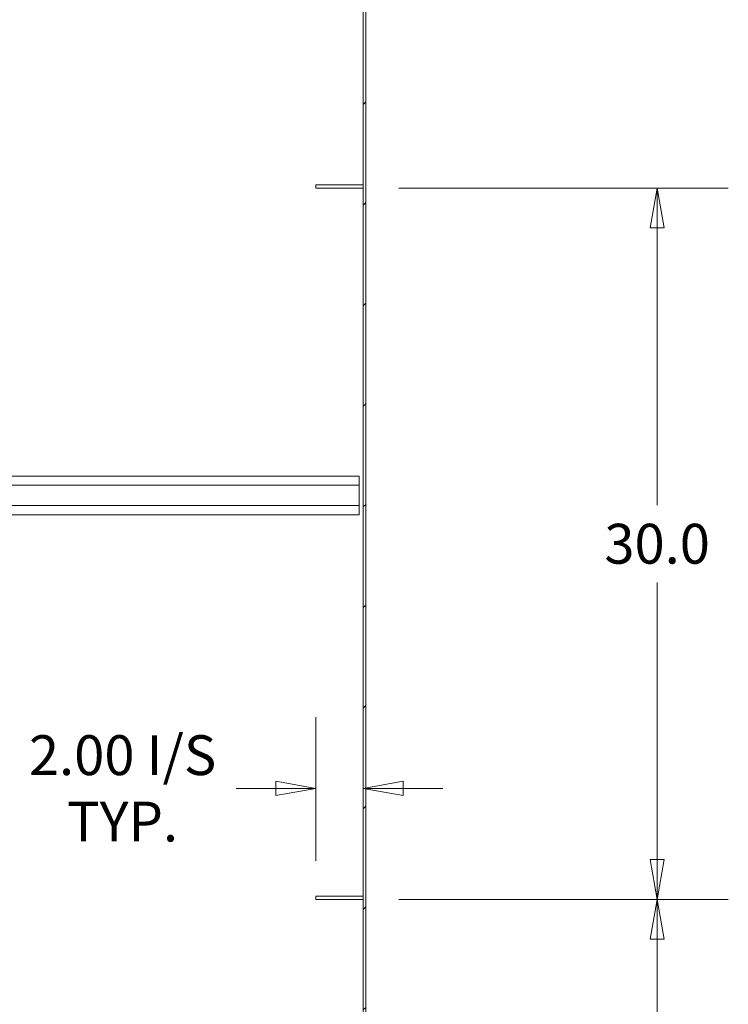
# Model space of a CAD drawing. Units: inches. Extents: x 19 to 395, y 7 to 244.
# Drawn here: x 239 to 269, y 131 to 172 of the extents above; entities that cross this region are included whole.
import ezdxf

# ---------------------------------------------------------------- set-up
doc = ezdxf.new("R2010")
doc.units = ezdxf.units.IN
doc.header["$LTSCALE"] = 24
doc.header["$MEASUREMENT"] = 0
doc.layers.get('0').update_dxf_attribs({"lineweight": 0})
for name, color, linetype, lineweight in [('Dimension (ANSI)', 7, 'Continuous', 5), ('Hatch (ANSI)', 7, 'Continuous', 5), ('Visible (ANSI)', 7, 'Continuous', 5)]:
    doc.layers.add(name, color=color, linetype=linetype, lineweight=lineweight)
doc.styles.add('ROMANS', font='tahoma.ttf')
doc.dimstyles.new('Default (ANSI)', dxfattribs={"dimscale": 24, "dimtxt": 0.07, "dimasz": 0.07, "dimexe": 0.125, "dimexo": 0.0625, "dimgap": 0.031496, "dimtad": 0, "dimtih": 1, "dimtoh": 1, "dimrnd": 1e-08, "dimzin": 0, "dimdsep": 46, "dimtxsty": 'ROMANS', "dimblk": 'Filled-1', "dimcen": 0.09, "dimdle": 0.393701, "dimclrd": 256, "dimclre": 256, "dimclrt": 256, "dimadec": 0, "dimazin": 0, "dimtfac": 0.928571, "dimtofl": 0, "dimtmove": 0, "dimatfit": 3, "dimfxl": 1, "dimtolj": 1, "dimtzin": 0, "dimlwd": -1, "dimlwe": -1, "dimarcsym": 0})

# ---------------------------------------------------------------- blocks, each defined once
blk = doc.blocks.new('Filled-1')
at = {"color": 0}
for p, q in [((0, 0), (-1, 0.179)), ((-1, 0.179), (-1, -0.179)), ((-1, 0), (0, 0)), ((-1, -0.179), (0, 0))]:
    blk.add_line(p, q, dxfattribs=at)
at = {"color": 0, "flags": 128}
blk.add_lwpolyline([(-1, -0.179), (0, 0), (-1, 0.179), (-1, -0.179)], dxfattribs=at)
at = {"color": 0}
blk.add_solid([(-1, -0.179), (0, 0), (-1, 0.179), (-1, -0.179)], dxfattribs=at)
blk = doc.blocks.new('*D40')
at = {"layer": 'Defpoints', "color": 0, "transparency": 16777216}
for p in [(253.772, 135.395), (266.165, 135.395), (253.772, 105.504)]:
    blk.add_point(p, dxfattribs=at)
at = {"layer": 'Dimension (ANSI)', "transparency": 16777216}
for p, q in [((255.272, 135.395), (269.165, 135.395)), ((266.165, 133.715), (266.165, 123.683)), ((266.165, 107.184), (266.165, 117.215)), ((255.272, 105.504), (269.165, 105.504))]:
    blk.add_line(p, q, dxfattribs=at)
at = {"layer": 'Dimension (ANSI)', "transparency": 16777216, "xscale": 1.680000007152557, "yscale": 1.680000007152557, "zscale": 1.680000007152557}
for p, rotation in [((266.165, 135.395), 90), ((266.165, 105.504), 270)]:
    blk.add_blockref('Filled-1', p, dxfattribs=dict(at, rotation=rotation))
at = {"layer": 'Dimension (ANSI)', "transparency": 16777216, "insert": (266.165, 120.449), "char_height": 1.68, "attachment_point": 5, "style": 'ROMANS'}
blk.add_mtext('\\A1;\\fTahoma|b0|i0;\\H1.6800;29.9\\P\\fTahoma|b0|i0;\\H1.6800;I/S', dxfattribs=at)
blk = doc.blocks.new('*D41')
at = {"layer": 'Defpoints', "color": 0, "transparency": 16777216}
for p in [(253.772, 165.395), (266.165, 165.395), (253.772, 135.395)]:
    blk.add_point(p, dxfattribs=at)
at = {"layer": 'Dimension (ANSI)', "transparency": 16777216}
for p, q in [((255.272, 165.395), (269.165, 165.395)), ((266.165, 163.715), (266.165, 152.026)), ((266.165, 137.075), (266.165, 148.764)), ((255.272, 135.395), (269.165, 135.395))]:
    blk.add_line(p, q, dxfattribs=at)
at = {"layer": 'Dimension (ANSI)', "transparency": 16777216, "xscale": 1.680000007152557, "yscale": 1.680000007152557, "zscale": 1.680000007152557}
for p, rotation in [((266.165, 165.395), 90), ((266.165, 135.395), 270)]:
    blk.add_blockref('Filled-1', p, dxfattribs=dict(at, rotation=rotation))
at = {"layer": 'Dimension (ANSI)', "transparency": 16777216, "insert": (266.165, 150.395), "char_height": 1.68, "attachment_point": 5, "style": 'ROMANS'}
blk.add_mtext('\\A1;30.0', dxfattribs=at)
blk = doc.blocks.new('*D42')
at = {"layer": 'Defpoints', "color": 0, "transparency": 16777216}
for p in [(253.772, 141.337), (251.772, 140.08), (251.772, 135.529)]:
    blk.add_point(p, dxfattribs=at)
at = {"layer": 'Dimension (ANSI)', "transparency": 16777216}
for p, q in [((251.772, 137.029), (251.772, 143.08)), ((250.092, 140.08), (248.412, 140.08)), ((255.452, 140.08), (257.132, 140.08))]:
    blk.add_line(p, q, dxfattribs=at)
at = {"layer": 'Dimension (ANSI)', "transparency": 16777216, "xscale": 1.680000007152557, "yscale": 1.680000007152557, "zscale": 1.680000007152557}
blk.add_blockref('Filled-1', (251.772, 140.08), dxfattribs=at)
at = {"layer": 'Dimension (ANSI)', "transparency": 16777216, "xscale": 1.680000007152557, "yscale": 1.680000007152557, "zscale": 1.680000007152557, "rotation": 180}
blk.add_blockref('Filled-1', (253.772, 140.08), dxfattribs=at)
at = {"layer": 'Dimension (ANSI)', "transparency": 16777216, "insert": (243.627, 140.08), "char_height": 1.68, "attachment_point": 5, "style": 'ROMANS'}
blk.add_mtext('\\A1;\\fTahoma|b0|i0;\\H1.6800;2.00 I/S\\P\\fTahoma|b0|i0;\\H1.6800;TYP.', dxfattribs=at)

msp = doc.modelspace()

# ---------------------------------------------------------------- hatches: boundary and pattern name
at = {"layer": 'Hatch (ANSI)'}
h = msp.add_hatch(dxfattribs=at)
h.set_pattern_fill('ANSI31', color=256, scale=24, style=0)
h.paths.add_polyline_path([(253.772, 105.504), (253.876, 105.504), (253.876, 195.421), (253.772, 195.421), (253.772, 165.529), (253.772, 165.395), (253.772, 135.529), (253.772, 135.395)])
h = msp.add_hatch(dxfattribs=at)
h.set_pattern_fill('ANSI31', color=256, scale=24, style=0)
h.paths.add_polyline_path([(253.772, 165.395), (253.772, 165.529), (251.772, 165.529), (251.772, 165.395)])
h = msp.add_hatch(dxfattribs=at)
h.set_pattern_fill('ANSI31', color=256, scale=24, angle=105, style=0)
h.paths.add_polyline_path([(253.772, 135.395), (253.772, 135.529), (251.772, 135.529), (251.772, 135.395)])

# ---------------------------------------------------------------- linework, layer by layer
at = {"layer": 'Visible (ANSI)'}
for p, q in [((253.772, 195.421), (253.772, 105.504)), ((253.876, 105.504), (253.876, 195.421)), ((253.772, 165.529), (251.772, 165.529)), ((251.772, 165.529), (251.772, 165.395)), ((251.772, 165.395), (253.772, 165.395)), ((253.772, 165.395), (253.772, 165.529)), ((253.605, 153.243), (234.855, 153.243)), ((253.605, 153.243), (253.605, 152.858)), ((253.605, 152.858), (234.855, 152.858)), ((253.605, 152.003), (253.605, 152.858)), ((253.605, 152.003), (234.855, 152.003)), ((253.605, 152.003), (253.605, 151.618)), ((253.605, 151.618), (234.855, 151.618)), ((253.772, 135.529), (251.772, 135.529)), ((251.772, 135.529), (251.772, 135.395)), ((251.772, 135.395), (253.772, 135.395)), ((253.772, 135.395), (253.772, 135.529))]:
    msp.add_line(p, q, dxfattribs=at)

# ---------------------------------------------------------------- dimensions: what is measured, and where the dimension line sits
at = {"layer": 'Dimension (ANSI)'}
dim = msp.add_linear_dim(base=(266.165, 165.395), p1=(253.772, 135.395), p2=(253.772, 165.395), angle=90, dimstyle='Default (ANSI)', override={"dimgap": 0.031496, "dimdec": 1, "dimtol": 0, "dimlim": 0, "dimtp": 0, "dimtm": 0, "dimtdec": 1, "dimatfit": 1}, dxfattribs=at)
dim.commit()
dim.dimension.update_dxf_attribs({"geometry": '*D41', "text_midpoint": (266.165, 150.395), "dimtype": 160})
for base, p1, p2, angle, text, override, picture, middle in [((251.772, 140.08), (253.772, 141.337), (251.772, 135.529), 180, '\\fTahoma|b0|i0;\\H1.6800;<> I/S\\P\\fTahoma|b0|i0;\\H1.6800;TYP.', {"dimgap": 0.031496, "dimtih": 0, "dimtoh": 0, "dimdec": 2, "dimse1": 1, "dimtol": 0, "dimlim": 0, "dimtp": 0, "dimtm": 0, "dimtdec": 2, "dimatfit": 1}, '*D42', (243.627, 140.08)), ((266.165, 135.395), (253.772, 105.504), (253.772, 135.395), 90, '\\fTahoma|b0|i0;\\H1.6800;<>\\P\\fTahoma|b0|i0;\\H1.6800;I/S', {"dimgap": 0.031496, "dimdec": 1, "dimtol": 0, "dimlim": 0, "dimtp": 0, "dimtm": 0, "dimtdec": 1, "dimatfit": 1}, '*D40', (266.165, 120.449))]:
    dim = msp.add_linear_dim(base=base, p1=p1, p2=p2, angle=angle, text=text, dimstyle='Default (ANSI)', override=override, dxfattribs=at)
    dim.commit()
    dim.dimension.update_dxf_attribs({"geometry": picture, "text_midpoint": middle, "dimtype": 160})

doc.saveas('drawing.dxf')
